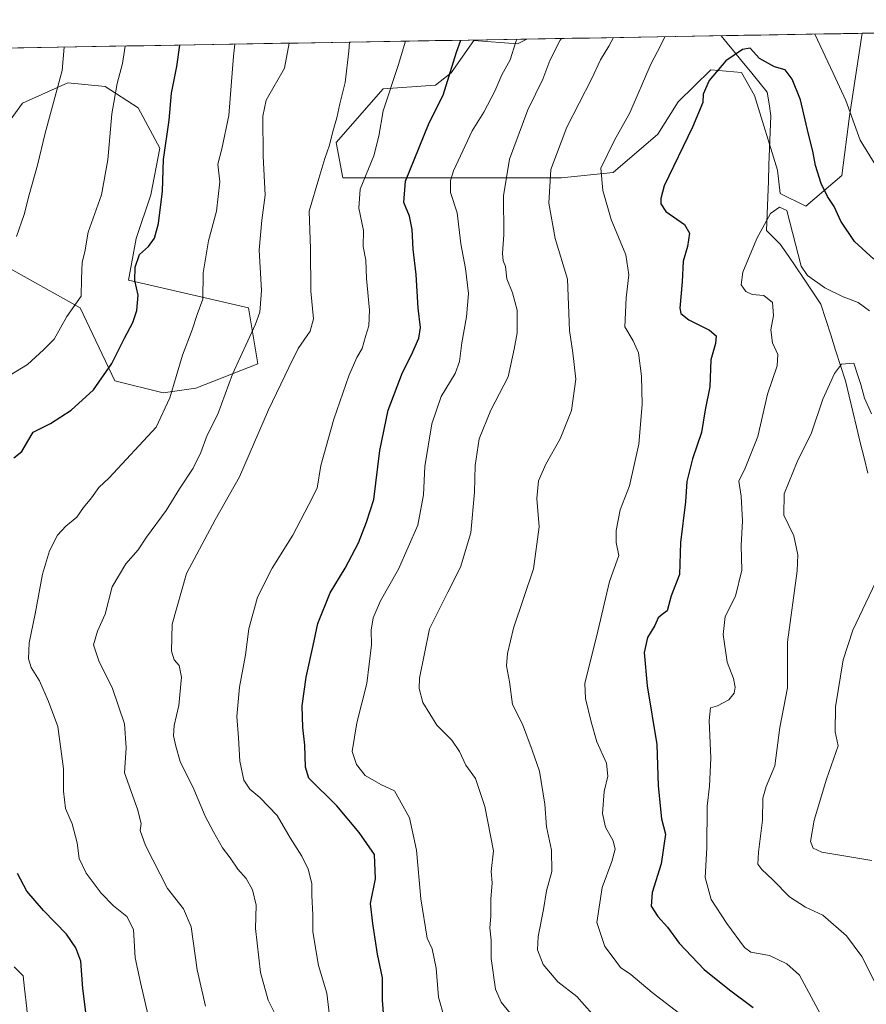
# Model space of a CAD drawing. Units: metres. Extents: x 617996 to 621457, y 4710927 to 4713300.
# Drawn here: x 618909 to 619156, y 4712978 to 4713265 of the extents above; entities that cross this region are included whole.
import ezdxf

# ---------------------------------------------------------------- set-up
doc = ezdxf.new("R2010")
doc.units = ezdxf.units.M
doc.header["$MEASUREMENT"] = 0
for name, color, linetype, lineweight in [('Arbolado forestal CxS', 92, 'Continuous', 0), ('Curva de nivel maestra', 36, 'Continuous', 30), ('Curva de nivel normal', 36, 'Continuous', 0), ('Entidad de ámbito territorial', 19, 'Continuous', 0), ('Entidad de ámbito territorial CxS', 92, 'Continuous', 0), ('Municipio CxS', 142, 'Continuous', 0)]:
    doc.layers.add(name, color=color, linetype=linetype, lineweight=lineweight)

# ---------------------------------------------------------------- blocks, each defined once
blk = doc.blocks.new('*U154')
at = {"layer": 'Arbolado forestal CxS', "color": 92, "linetype": 'Continuous', "lineweight": 0}
for points in [[(618902.23, 4713194.37, 739.58), (618926.76, 4713180.73, 746.21), (618936.9, 4713159.47, 751.94), (618950.96, 4713155.92, 755.37), (618960.49, 4713157.37, 758.26), (618978.53, 4713164.37, 762.95), (618975.81, 4713180.73, 759.74), (618940.82, 4713188.77, 749.85), (618943.14, 4713200.88, 749.87), (618947.36, 4713213.67, 749.86), (618950.03, 4713227.19, 750.39), (618943.72, 4713239.02, 747.88), (618934.06, 4713245.19, 744.92), (618923.22, 4713246.26, 741.54), (618909.96, 4713240.3, 738.66), (618904.37, 4713232.57, 737.51)], [(618857.17, 4713255.55, 723.25), (619057, 4713259, 782.6), (619054.27, 4713257.63, 781.68), (619041.54, 4713258.54, 776.9), (619034.97, 4713249.14, 775.98), (619030.35, 4713245.53, 774.93), (619015.12, 4713244.47, 770.49), (619001.41, 4713228.87, 766.75), (619003.36, 4713218.54, 769.1), (619067.09, 4713218.54, 792.15), (619082.15, 4713220.18, 796.83), (619095.13, 4713231.35, 798.98), (619101.06, 4713240.76, 799.31), (619110.57, 4713250.03, 800.25), (619119.56, 4713249.28, 800.97), (619123.31, 4713242.53, 801.81), (619130.06, 4713220.79, 803.81), (619130.81, 4713214.05, 804.36), (619138.3, 4713210.3, 802.11), (619148.8, 4713219.29, 797.48), (619151.05, 4713236.54, 794.64), (619154.71, 4713260.68, 790.75), (619189.53, 4713261.28, 781.14)]]:
    blk.add_polyline3d(points, dxfattribs=at)
blk = doc.blocks.new('*U156')
at = {"layer": 'Arbolado forestal CxS', "color": 92, "linetype": 'Continuous', "lineweight": 0}
for points in [[(619246.16, 4713202.1, 776.63), (619236.68, 4713206.12, 778.62), (619230.58, 4713218.96, 776.22), (619229.02, 4713235.52, 771.99), (619226.02, 4713244.48, 770.63), (619223.5, 4713245.81, 771.5), (619216.5, 4713245.96, 773.52), (619213.91, 4713244.1, 774.76), (619214.12, 4713223.76, 779.6), (619213.27, 4713213.6, 782.56), (619209.28, 4713206.06, 785.63), (619205.41, 4713203.6, 787.11), (619197.2, 4713206.95, 789.58), (619195.28, 4713223.04, 786.72), (619193.03, 4713256.78, 781.04), (619189.53, 4713261.28, 781.14), (619384.64, 4713264.64, 727.22), (619337.38, 4713237.69, 740.29), (619301.09, 4713208.58, 755.68), (619294.87, 4713215.7, 756.04), (619291.23, 4713224.68, 754.84), (619298.52, 4713237.87, 749.5), (619298.76, 4713249.31, 746.89), (619291.76, 4713249.46, 748.58), (619282.68, 4713242.02, 753.27), (619273.44, 4713226.96, 760.27), (619270.64, 4713214.94, 764.16), (619265.37, 4713206.79, 768.2), (619256.36, 4713202.53, 772.3), (619246.16, 4713202.1, 776.63)], [(619138.3, 4713210.3, 802.11), (619130.81, 4713214.05, 804.36), (619130.06, 4713220.79, 803.81), (619123.31, 4713242.53, 801.81), (619119.56, 4713249.28, 800.97), (619110.57, 4713250.03, 800.25), (619101.06, 4713240.76, 799.31), (619095.13, 4713231.35, 798.98), (619082.15, 4713220.18, 796.83), (619067.09, 4713218.54, 792.15), (619003.36, 4713218.54, 769.1), (619001.41, 4713228.87, 766.75), (619015.12, 4713244.47, 770.49), (619030.35, 4713245.53, 774.93), (619034.97, 4713249.14, 775.98), (619041.54, 4713258.54, 776.9), (619054.27, 4713257.63, 781.68), (619057, 4713259, 782.6), (619154.71, 4713260.68, 790.75), (619151.05, 4713236.54, 794.64), (619148.8, 4713219.29, 797.48), (619138.3, 4713210.3, 802.11)]]:
    blk.add_polyline3d(points, close=True, dxfattribs=at)
blk = doc.blocks.new('*U161')
at = {"layer": 'Arbolado forestal CxS', "color": 92, "linetype": 'Continuous', "lineweight": 0}
blk.add_polyline3d([(618904.37, 4713232.57, 737.51), (618909.96, 4713240.3, 738.66), (618923.22, 4713246.26, 741.54), (618934.06, 4713245.19, 744.92), (618943.72, 4713239.02, 747.88), (618950.03, 4713227.19, 750.39), (618947.36, 4713213.67, 749.86), (618943.14, 4713200.88, 749.87), (618940.82, 4713188.77, 749.85), (618975.81, 4713180.73, 759.74), (618978.53, 4713164.37, 762.95), (618960.49, 4713157.37, 758.26), (618950.96, 4713155.92, 755.37), (618936.9, 4713159.47, 751.94), (618926.76, 4713180.73, 746.21), (618902.23, 4713194.37, 739.58)], dxfattribs=at)
blk = doc.blocks.new('*U162')
at = {"layer": 'Arbolado forestal CxS', "color": 92, "linetype": 'Continuous', "lineweight": 0}
for points in [[(619189.53, 4713261.28, 781.14), (619193.03, 4713256.78, 781.04), (619195.28, 4713223.04, 786.72), (619197.2, 4713206.95, 789.58), (619205.41, 4713203.6, 787.11), (619209.28, 4713206.06, 785.63), (619213.27, 4713213.6, 782.56), (619214.12, 4713223.76, 779.6), (619213.91, 4713244.1, 774.76), (619216.5, 4713245.96, 773.52), (619223.5, 4713245.81, 771.5), (619226.02, 4713244.48, 770.63), (619229.02, 4713235.52, 771.99), (619230.58, 4713218.96, 776.22), (619236.68, 4713206.12, 778.62), (619246.16, 4713202.1, 776.63), (619256.36, 4713202.53, 772.3), (619265.37, 4713206.79, 768.2), (619270.64, 4713214.94, 764.16), (619273.44, 4713226.96, 760.27), (619282.68, 4713242.02, 753.27), (619291.76, 4713249.46, 748.58), (619298.76, 4713249.31, 746.89), (619298.52, 4713237.87, 749.5), (619291.23, 4713224.68, 754.84), (619294.87, 4713215.7, 756.04), (619301.09, 4713208.58, 755.68), (619337.38, 4713237.69, 740.29), (619384.64, 4713264.64, 727.22)], [(619057, 4713259, 782.6), (619054.27, 4713257.63, 781.68), (619041.54, 4713258.54, 776.9), (619034.97, 4713249.14, 775.98), (619030.35, 4713245.53, 774.93), (619015.12, 4713244.47, 770.49), (619001.41, 4713228.87, 766.75), (619003.36, 4713218.54, 769.1), (619067.09, 4713218.54, 792.15), (619082.15, 4713220.18, 796.83), (619095.13, 4713231.35, 798.98), (619101.06, 4713240.76, 799.31), (619110.57, 4713250.03, 800.25), (619119.56, 4713249.28, 800.97), (619123.31, 4713242.53, 801.81), (619130.06, 4713220.79, 803.81), (619130.81, 4713214.05, 804.36), (619138.3, 4713210.3, 802.11), (619148.8, 4713219.29, 797.48), (619151.05, 4713236.54, 794.64), (619154.71, 4713260.68, 790.75)]]:
    blk.add_polyline3d(points, dxfattribs=at)
blk = doc.blocks.new('*U167')
at = {"layer": 'Arbolado forestal CxS', "color": 92, "linetype": 'Continuous', "lineweight": 0}
blk.add_polyline3d([(618904.37, 4713232.57, 737.51), (618909.96, 4713240.3, 738.66), (618923.22, 4713246.26, 741.54), (618934.06, 4713245.19, 744.92), (618943.72, 4713239.02, 747.88), (618950.03, 4713227.19, 750.39), (618947.36, 4713213.67, 749.86), (618943.14, 4713200.88, 749.87), (618940.82, 4713188.77, 749.85), (618975.81, 4713180.73, 759.74), (618978.53, 4713164.37, 762.95), (618960.49, 4713157.37, 758.26), (618950.96, 4713155.92, 755.37), (618936.9, 4713159.47, 751.94), (618926.76, 4713180.73, 746.21), (618902.23, 4713194.37, 739.58)], dxfattribs=at)
blk = doc.blocks.new('*U168')
at = {"layer": 'Arbolado forestal CxS', "color": 92, "linetype": 'Continuous', "lineweight": 0}
for points in [[(619189.53, 4713261.28, 781.14), (619193.03, 4713256.78, 781.04), (619195.28, 4713223.04, 786.72), (619197.2, 4713206.95, 789.58), (619205.41, 4713203.6, 787.11), (619209.28, 4713206.06, 785.63), (619213.27, 4713213.6, 782.56), (619214.12, 4713223.76, 779.6), (619213.91, 4713244.1, 774.76), (619216.5, 4713245.96, 773.52), (619223.5, 4713245.81, 771.5), (619226.02, 4713244.48, 770.63), (619229.02, 4713235.52, 771.99), (619230.58, 4713218.96, 776.22), (619236.68, 4713206.12, 778.62), (619246.16, 4713202.1, 776.63), (619256.36, 4713202.53, 772.3), (619265.37, 4713206.79, 768.2), (619270.64, 4713214.94, 764.16), (619273.44, 4713226.96, 760.27), (619282.68, 4713242.02, 753.27), (619291.76, 4713249.46, 748.58), (619298.76, 4713249.31, 746.89), (619298.52, 4713237.87, 749.5), (619291.23, 4713224.68, 754.84), (619294.87, 4713215.7, 756.04), (619301.09, 4713208.58, 755.68), (619337.38, 4713237.69, 740.29), (619384.64, 4713264.64, 727.22)], [(619057, 4713259, 782.6), (619054.27, 4713257.63, 781.68), (619041.54, 4713258.54, 776.9), (619034.97, 4713249.14, 775.98), (619030.35, 4713245.53, 774.93), (619015.12, 4713244.47, 770.49), (619001.41, 4713228.87, 766.75), (619003.36, 4713218.54, 769.1), (619067.09, 4713218.54, 792.15), (619082.15, 4713220.18, 796.83), (619095.13, 4713231.35, 798.98), (619101.06, 4713240.76, 799.31), (619110.57, 4713250.03, 800.25), (619119.56, 4713249.28, 800.97), (619123.31, 4713242.53, 801.81), (619130.06, 4713220.79, 803.81), (619130.81, 4713214.05, 804.36), (619138.3, 4713210.3, 802.11), (619148.8, 4713219.29, 797.48), (619151.05, 4713236.54, 794.64), (619154.71, 4713260.68, 790.75)]]:
    blk.add_polyline3d(points, dxfattribs=at)
blk = doc.blocks.new('*U171')
at = {"layer": 'Curva de nivel normal', "color": 36, "linetype": 'Continuous', "lineweight": 0}
blk.add_polyline3d([(619075.98, 4712975.06, 790), (619071.52, 4712980.1, 790), (619065.99, 4712984.4, 790), (619061.78, 4712989.47, 790), (619060.08, 4712993.77, 790), (619060.25, 4712997.6, 790), (619061.88, 4713005.52, 790), (619062.68, 4713010.94, 790), (619064.26, 4713016.58, 790), (619064.2, 4713022.79, 790), (619062.67, 4713029.54, 790), (619062.24, 4713036.16, 790), (619060.71, 4713045.73, 790), (619058.56, 4713051.9, 790), (619055.74, 4713059.42, 790), (619052.83, 4713065.18, 790), (619051.89, 4713071.83, 790), (619051.03, 4713076.43, 790), (619051.38, 4713080.09, 790), (619053.05, 4713087.46, 790), (619058.94, 4713104.72, 790), (619060.56, 4713116.9, 790), (619059.91, 4713125.22, 790), (619060.41, 4713130.31, 790), (619062.53, 4713135.18, 790), (619066.67, 4713142.55, 790), (619070, 4713150.81, 790), (619071.28, 4713159.92, 790), (619070.34, 4713167.63, 790), (619069.43, 4713174.16, 790), (619068.81, 4713189.09, 790), (619065.2, 4713200.94, 790), (619063.39, 4713211.23, 790), (619063.98, 4713221.03, 790), (619068.68, 4713233.38, 790), (619075.83, 4713247.28, 790), (619078.48, 4713252.96, 790), (619080.87, 4713256.94, 790), (619082.21465, 4713259.43156, 790)], dxfattribs=at)
blk = doc.blocks.new('*U175')
at = {"layer": 'Curva de nivel normal', "color": 36, "linetype": 'Continuous', "lineweight": 0}
blk.add_polyline3d([(618946.6, 4712974.57, 755), (618944.33, 4712984.18, 755), (618942.8, 4712991.43, 755), (618942.28, 4712999.62, 755), (618940.43, 4713003.43, 755), (618936.53, 4713006.51, 755), (618932.88, 4713010.27, 755), (618928.49, 4713016.03, 755), (618926.48, 4713020.36, 755), (618925.88, 4713024.9, 755), (618924.41, 4713030.45, 755), (618922.46, 4713034.88, 755), (618921.96, 4713039.95, 755), (618921.96, 4713046.49, 755), (618920.22, 4713058.77, 755), (618917.54, 4713066.05, 755), (618914.93, 4713072.06, 755), (618912.46, 4713075.99, 755), (618911.67, 4713078.46, 755), (618911.87, 4713083.13, 755), (618913.65, 4713091.56, 755), (618915.76, 4713103.14, 755), (618917.8, 4713109.94, 755), (618920.14, 4713114.49, 755), (618922.56, 4713117.18, 755), (618925.77, 4713119.75, 755), (618927.71, 4713122.54, 755), (618930.07, 4713125.42, 755), (618932.24, 4713128.35, 755), (618935.28, 4713131.22, 755), (618948.91, 4713145.96, 755), (618952.94, 4713154.5, 755), (618956.62, 4713166.96, 755), (618959.42, 4713174.28, 755), (618960.87, 4713178.8, 755), (618962.53, 4713183.28, 755), (618962.63, 4713190.88, 755), (618964.15, 4713200.22, 755), (618966.48, 4713208.83, 755), (618967.48, 4713217.38, 755), (618966.88, 4713222.54, 755), (618968.08, 4713227.07, 755), (618970.07, 4713236.72, 755), (618971.5, 4713253.99, 755), (618971.89, 4713257.53, 755)], dxfattribs=at)
blk = doc.blocks.new('*U178')
at = {"layer": 'Curva de nivel normal', "color": 36, "linetype": 'Continuous', "lineweight": 0}
for points in [[(619161.03, 4713218.43, 795), (619154.12, 4713229.51, 795), (619149.97, 4713241.15, 795), (619146.32, 4713249.04, 795), (619140.97, 4713260.44, 795)], [(619097.25, 4713259.69, 795), (619096.07, 4713257.23, 795), (619093.13, 4713251.7, 795), (619086.98, 4713237.47, 795), (619082.55, 4713229.6, 795), (619078.55, 4713221.36, 795), (619079.12, 4713214.93, 795), (619081.58, 4713206.49, 795), (619085.82, 4713196.12, 795), (619086.7, 4713190.36, 795), (619085.98, 4713183.64, 795), (619085.55, 4713175.23, 795), (619088.02, 4713171.14, 795), (619089.55, 4713167.59, 795), (619090.4, 4713160.84, 795), (619090.58, 4713152.55, 795), (619089.58, 4713141.01, 795), (619086.9, 4713128.85, 795), (619084.22, 4713121.86, 795), (619082.98, 4713115.91, 795), (619083.01, 4713112.42, 795), (619083.75, 4713108.59, 795), (619081.05, 4713100.98, 795), (619077.66, 4713086.56, 795), (619073.85, 4713071.27, 795), (619074.04, 4713066.9, 795), (619075.77, 4713060.14, 795), (619077.34, 4713054.36, 795), (619080.2, 4713048.12, 795), (619080.58, 4713044.35, 795), (619079.54, 4713039.89, 795), (619079.04, 4713033.44, 795), (619079.92, 4713029.5, 795), (619082.17, 4713025.52, 795), (619082.74, 4713023.04, 795), (619081.74, 4713019.48, 795), (619078.92, 4713011.9, 795), (619077.39, 4713001.66, 795), (619079.68, 4712994.71, 795), (619082.4, 4712991.09, 795), (619084.26, 4712988.62, 795), (619087.3, 4712986.6, 795), (619093.52, 4712981.31, 795), (619103.99, 4712973.29, 795)]]:
    blk.add_polyline3d(points, dxfattribs=at)
blk = doc.blocks.new('*U183')
at = {"layer": 'Curva de nivel normal', "color": 36, "linetype": 'Continuous', "lineweight": 0}
blk.add_polyline3d([(618963.3, 4712977.3, 760), (618960.86, 4712987.87, 760), (618959.16, 4713000.48, 760), (618956.87, 4713005.71, 760), (618952.28, 4713011.63, 760), (618945.81, 4713024.14, 760), (618944.22, 4713028.46, 760), (618944.59, 4713030.56, 760), (618943.48, 4713034.69, 760), (618939.75, 4713045.26, 760), (618940.19, 4713052.56, 760), (618939.67, 4713059.56, 760), (618936.23, 4713069.89, 760), (618932.22, 4713077.88, 760), (618930.67, 4713082.53, 760), (618931.8, 4713086.57, 760), (618934.07, 4713091.51, 760), (618936.11, 4713099.46, 760), (618940.12, 4713106.2, 760), (618943.73, 4713110.25, 760), (618946.14, 4713113.89, 760), (618951.81, 4713121.74, 760), (618955.72, 4713127.98, 760), (618959.7, 4713134.04, 760), (618961.93, 4713138.6, 760), (618963.78, 4713143.66, 760), (618966.86, 4713149.76, 760), (618971.18, 4713161.4, 760), (618977.92, 4713175.94, 760), (618979.13, 4713179.48, 760), (618979.65, 4713185.73, 760), (618978.91, 4713197.55, 760), (618979.69, 4713206.22, 760), (618980.74, 4713213.54, 760), (618980.09, 4713224.87, 760), (618980.03, 4713236.54, 760), (618981.04, 4713241.21, 760), (618986.32, 4713250.54, 760), (618987.71, 4713257.8, 760)], dxfattribs=at)
blk = doc.blocks.new('*U185')
at = {"layer": 'Curva de nivel normal', "color": 36, "linetype": 'Continuous', "lineweight": 0}
blk.add_polyline3d([(618983.78, 4712974.57, 765), (618981.62, 4712979.09, 765), (618979.38, 4712987.17, 765), (618977.9, 4712999.92, 765), (618978.08, 4713006.76, 765), (618977.06, 4713011.22, 765), (618975.2, 4713014.47, 765), (618972.78, 4713017.28, 765), (618970.55, 4713020.56, 765), (618968.3, 4713023.41, 765), (618965.69, 4713028.12, 765), (618963.21, 4713032.65, 765), (618959.91, 4713040.56, 765), (618955.89, 4713048.56, 765), (618954.67, 4713053.01, 765), (618953.97, 4713056.02, 765), (618954.2, 4713059.06, 765), (618955.53, 4713064.87, 765), (618956.27, 4713073.14, 765), (618955.66, 4713076.52, 765), (618954.18, 4713078.25, 765), (618953.41, 4713080.75, 765), (618953.59, 4713088.6, 765), (618957.8, 4713103.36, 765), (618966.15, 4713119.02, 765), (618973.18, 4713131.48, 765), (618981.64, 4713150.97, 765), (618987.64, 4713163.31, 765), (618990.37, 4713168.88, 765), (618993.8, 4713173.88, 765), (618994.76, 4713177.55, 765), (618994.04, 4713185.55, 765), (618993.93, 4713197.93, 765), (618993.54, 4713208.84, 765), (618996.32, 4713218.35, 765), (618998.06, 4713224.22, 765), (618999.46, 4713228.09, 765), (619000.39, 4713232.09, 765), (619001.6, 4713236.06, 765), (619002.48, 4713240.14, 765), (619004.07, 4713246.34, 765), (619005.09, 4713255.49, 765), (619005.274112, 4713258.105224, 765)], dxfattribs=at)
blk = doc.blocks.new('*U191')
at = {"layer": 'Curva de nivel normal', "color": 36, "linetype": 'Continuous', "lineweight": 0}
blk.add_polyline3d([(619067.0357, 4713259.1699, 785), (619066.7, 4713258.69, 785), (619063.64, 4713252.74, 785), (619061.64, 4713247.31, 785), (619057.3, 4713238.38, 785), (619051.9, 4713224.05, 785), (619050.15, 4713213.3, 785), (619050.27, 4713202.08, 785), (619049.92, 4713196.54, 785), (619050.1, 4713194.44, 785), (619050.74, 4713192.75, 785), (619051.16, 4713189.16, 785), (619052.8, 4713185.1, 785), (619054.12, 4713180.01, 785), (619054.12, 4713173.43, 785), (619053.31, 4713168.65, 785), (619051.54, 4713160.59, 785), (619046.51, 4713150.93, 785), (619043.09, 4713142.55, 785), (619041.87, 4713134.84, 785), (619041.77, 4713127.06, 785), (619040.65, 4713115.18, 785), (619037.63, 4713105.22, 785), (619033.99, 4713097.89, 785), (619028.65, 4713087.23, 785), (619025.72, 4713072.87, 785), (619025.61, 4713069.84, 785), (619026.66, 4713065.79, 785), (619030.72, 4713059.2, 785), (619035.09, 4713054.76, 785), (619037.36, 4713051.47, 785), (619039.17, 4713047.51, 785), (619041.98, 4713043.66, 785), (619044.76, 4713035.44, 785), (619047.24, 4713022.59, 785), (619046.58, 4713016.6, 785), (619046.86, 4713013.22, 785), (619046.46, 4713008.49, 785), (619046.49, 4713003.52, 785), (619046.23, 4713000.16, 785), (619046.56, 4712996.53, 785), (619046.59, 4712991.24, 785), (619047.84, 4712982.24, 785), (619049.51, 4712978.51, 785), (619052.97, 4712974.24, 785)], dxfattribs=at)
blk = doc.blocks.new('*U196')
at = {"layer": 'Curva de nivel normal', "color": 36, "linetype": 'Continuous', "lineweight": 0}
for points in [[(618939.9188, 4713256.9786, 745), (618939.15, 4713251.92, 745), (618937.59, 4713246.1, 745), (618935.99, 4713237.21, 745), (618934.88, 4713223.87, 745), (618933, 4713213.68, 745), (618929.15, 4713202.76, 745), (618928.11, 4713197.02, 745), (618927.4, 4713193.98, 745), (618927.13, 4713189.21, 745), (618927.04, 4713184.08, 745), (618922.9, 4713178.16, 745), (618919.23, 4713171.61, 745), (618916.12, 4713168.45, 745), (618911.42, 4713164.19, 745), (618902.6, 4713158.86, 745)], [(618907.52, 4712988.78, 745), (618910.12, 4712986.18, 745), (618910.54, 4712982.48, 745), (618911.28, 4712976.7, 745), (618911.91, 4712967.43, 745), (618912.69, 4712960.9, 745), (618913.16, 4712955.83, 745), (618915.95, 4712948.24, 745), (618921.54, 4712939.32, 745), (618932, 4712927.86, 745), (618937.33, 4712920.56, 745), (618939.83, 4712914.62, 745), (618940.72, 4712909.71, 745), (618939.79, 4712906.77, 745), (618936.48, 4712904.87, 745), (618932.92, 4712902.65, 745), (618927.03, 4712900.08, 745), (618920.71, 4712896.11, 745), (618916.23, 4712893.25, 745), (618912.11, 4712887.88, 745), (618907.33, 4712879.6, 745)]]:
    blk.add_polyline3d(points, dxfattribs=at)
blk = doc.blocks.new('*U197')
at = {"layer": 'Curva de nivel normal', "color": 36, "linetype": 'Continuous', "lineweight": 0}
blk.add_polyline3d([(619157.48, 4713149.87, 810), (619155.37, 4713154.45, 810), (619154.36, 4713158.35, 810), (619153.6, 4713160.75, 810), (619152.29, 4713164.64, 810), (619148.7, 4713164.33, 810), (619146.64, 4713161.55, 810), (619143.28, 4713154.08, 810), (619139.96, 4713144.32, 810), (619135.81, 4713135.91, 810), (619132, 4713126.55, 810), (619131.91, 4713120.38, 810), (619134.79, 4713114.35, 810), (619136.01, 4713108.79, 810), (619135.8, 4713104.1, 810), (619132.95, 4713083.33, 810), (619132.96, 4713070.09, 810), (619130.68, 4713058.46, 810), (619129.26, 4713047.33, 810), (619126.71, 4713041.27, 810), (619125.78, 4713037.91, 810), (619125.72, 4713031.5, 810), (619124.48, 4713022.17, 810), (619124.32, 4713018.68, 810), (619125.46, 4713017.15, 810), (619128.71, 4713014.16, 810), (619133.52, 4713009.15, 810), (619138.17, 4713006.18, 810), (619143.26, 4713003.84, 810), (619150.12, 4712997.82, 810), (619154.66, 4712991.81, 810), (619159.14, 4712983, 810)], dxfattribs=at)
blk = doc.blocks.new('*U202')
at = {"layer": 'Curva de nivel normal', "color": 36, "linetype": 'Continuous', "lineweight": 0}
blk.add_polyline3d([(619032.87, 4712974.12, 780), (619031.23, 4712979.92, 780), (619030.57, 4712988.38, 780), (619029.39, 4712993.99, 780), (619027.96, 4712997.1, 780), (619026.04, 4713008.6, 780), (619024.86, 4713022.72, 780), (619022.8, 4713032.21, 780), (619018.42, 4713040.04, 780), (619014.44, 4713041.85, 780), (619009.87, 4713044.56, 780), (619007.35, 4713047.71, 780), (619006.07, 4713051.52, 780), (619007.38, 4713059.81, 780), (619010.34, 4713071.35, 780), (619011.73, 4713082.54, 780), (619011.6, 4713086.82, 780), (619012.17, 4713090.39, 780), (619014.37, 4713095.37, 780), (619019.56, 4713104.64, 780), (619025.21, 4713117.41, 780), (619026.84, 4713126.3, 780), (619027.2, 4713134.53, 780), (619029.3, 4713146.96, 780), (619032.04, 4713154.88, 780), (619036.05, 4713161.55, 780), (619037.38, 4713165.14, 780), (619038.01, 4713170.57, 780), (619039.43, 4713178.14, 780), (619039.97, 4713184.9, 780), (619039.09, 4713192.22, 780), (619037.74, 4713199.34, 780), (619036.63, 4713208.4, 780), (619034.71, 4713214.36, 780), (619034.68, 4713217.85, 780), (619035.56, 4713220.6, 780), (619041.01, 4713232.26, 780), (619044.46, 4713237.68, 780), (619047.64, 4713243.81, 780), (619049.7, 4713248.54, 780), (619052.08, 4713252.97, 780), (619053.8, 4713258.23, 780), (619054.074365, 4713258.946465, 780)], dxfattribs=at)
blk = doc.blocks.new('*U208')
at = {"layer": 'Curva de nivel normal', "color": 36, "linetype": 'Continuous', "lineweight": 0}
blk.add_polyline3d([(618999.66, 4712972.84, 770), (618998.64, 4712981.12, 770), (618996.21, 4712989.22, 770), (618994.6, 4712998.96, 770), (618994.57, 4713003.92, 770), (618994.31, 4713009.61, 770), (618994.26, 4713013.06, 770), (618993.24, 4713017.26, 770), (618991.42, 4713021, 770), (618987.95, 4713026.35, 770), (618984.16, 4713032.83, 770), (618979.15, 4713038.15, 770), (618976.2, 4713040.49, 770), (618974.52, 4713043.2, 770), (618973.3, 4713048.72, 770), (618972.98, 4713055.51, 770), (618972.45, 4713061.68, 770), (618973.24, 4713070.28, 770), (618974.98, 4713079.66, 770), (618975.99, 4713087.27, 770), (618978.46, 4713096.41, 770), (618982.73, 4713104.94, 770), (618988.76, 4713114.55, 770), (618993.48, 4713123.44, 770), (618995.83, 4713128.2, 770), (618996.95, 4713134.84, 770), (619000.71, 4713148.32, 770), (619005.08, 4713160.88, 770), (619007.42, 4713166.22, 770), (619008.96, 4713168.88, 770), (619009.92, 4713172.36, 770), (619010.95, 4713175.47, 770), (619011.16, 4713180.03, 770), (619010.23, 4713189.24, 770), (619010.02, 4713194.64, 770), (619009.29, 4713198.57, 770), (619009.39, 4713203.22, 770), (619007.98, 4713209.74, 770), (619008.42, 4713215.33, 770), (619012.41, 4713225.03, 770), (619013.88, 4713230.72, 770), (619015.06, 4713238.13, 770), (619019.49, 4713251.35, 770), (619021.59, 4713258.39, 770)], dxfattribs=at)
blk = doc.blocks.new('*U209')
at = {"layer": 'Curva de nivel normal', "color": 36, "linetype": 'Continuous', "lineweight": 0}
blk.add_polyline3d([(619158.69, 4713100.94, 815), (619152.02, 4713086.89, 815), (619149.22, 4713078.23, 815), (619146.96, 4713064.56, 815), (619146.82, 4713057.23, 815), (619147.73, 4713053.13, 815), (619144.32, 4713043.45, 815), (619140.73, 4713031.55, 815), (619139.67, 4713025.29, 815), (619140.4, 4713023.34, 815), (619142.95, 4713022.22, 815), (619157.55, 4713019.79, 815)], dxfattribs=at)
blk = doc.blocks.new('*U212')
at = {"layer": 'Curva de nivel normal', "color": 36, "linetype": 'Continuous', "lineweight": 0}
blk.add_polyline3d([(618908.18, 4713201.46, 740), (618910.46, 4713207.88, 740), (618911.88, 4713213.63, 740), (618914.34, 4713222.25, 740), (618916.6, 4713231.63, 740), (618921.5, 4713249.85, 740), (618922.15, 4713256.67, 740)], dxfattribs=at)
blk = doc.blocks.new('*U213')
at = {"layer": 'Curva de nivel maestra', "color": 36, "linetype": 'Continuous', "lineweight": 30}
blk.add_polyline3d([(619015.39, 4712972.78, 775), (619014.88, 4712979.07, 775), (619014.9, 4712985.59, 775), (619013.49, 4712992.51, 775), (619012.11, 4713001.38, 775), (619011.38, 4713007.22, 775), (619012.91, 4713014.45, 775), (619012.58, 4713021.53, 775), (619008.06, 4713027.88, 775), (619001.58, 4713035.68, 775), (618993.4, 4713043.74, 775), (618992.47, 4713046.9, 775), (618992.24, 4713053.31, 775), (618991.69, 4713058.54, 775), (618991.47, 4713064.83, 775), (618992.66, 4713073.18, 775), (618994.68, 4713082.35, 775), (618996.04, 4713088.8, 775), (618999.7, 4713097.75, 775), (619004.05, 4713104.89, 775), (619007.87, 4713112.24, 775), (619010.27, 4713118.26, 775), (619012.39, 4713124.89, 775), (619014.15, 4713139.19, 775), (619016.58, 4713150.94, 775), (619020.7, 4713161.86, 775), (619023.36, 4713167.05, 775), (619025.53, 4713171.88, 775), (619025.95, 4713175.03, 775), (619025.26, 4713180.6, 775), (619024.73, 4713190.39, 775), (619023.81, 4713197.81, 775), (619023.58, 4713203.57, 775), (619022.76, 4713207.42, 775), (619021.13, 4713211.37, 775), (619021.64, 4713217.6, 775), (619025.61, 4713227.42, 775), (619028.53, 4713234.58, 775), (619032.63, 4713242.64, 775), (619036.5, 4713255.17, 775), (619037.747, 4713258.665, 775)], dxfattribs=at)
blk = doc.blocks.new('*U221')
at = {"layer": 'Curva de nivel maestra', "color": 36, "linetype": 'Continuous', "lineweight": 30}
for points in [[(618929.06, 4712970.95, 750), (618927.56, 4712982.52, 750), (618927.02, 4712990.39, 750), (618925.55, 4712994.36, 750), (618922.76, 4712998.34, 750), (618916.09, 4713005.18, 750), (618911.23, 4713010.87, 750), (618908.51, 4713016.01, 750)], [(618907.47, 4713137, 750), (618909.77, 4713138.91, 750), (618911.48, 4713141.91, 750), (618913.09, 4713144.5, 750), (618918.17, 4713147, 750), (618924.2, 4713150.91, 750), (618930.7, 4713156.88, 750), (618935.98, 4713164.55, 750), (618939.68, 4713171.88, 750), (618942.14, 4713176.41, 750), (618943.32, 4713179.98, 750), (618943.67, 4713184.44, 750), (618942.74, 4713188.7, 750), (618942.77, 4713192.59, 750), (618944.11, 4713196.22, 750), (618946.71, 4713198.61, 750), (618948.48, 4713201.02, 750), (618949.65, 4713205.31, 750), (618950.75, 4713214.74, 750), (618951.1, 4713223.93, 750), (618952.68, 4713235.4, 750), (618953.39, 4713243.22, 750), (618955, 4713250.98, 750), (618955.84, 4713257.25, 750)]]:
    blk.add_polyline3d(points, dxfattribs=at)

msp = doc.modelspace()

# ---------------------------------------------------------------- linework, layer by layer
at = {"layer": 'Arbolado forestal CxS', "color": 92, "linetype": 'Continuous', "lineweight": 0}
for points in [[(619154.71, 4713260.68, 790.75), (619057, 4713259, 782.6)], [(619189.53, 4713261.28, 781.14), (619154.71, 4713260.68, 790.75)], [(619057, 4713259, 782.6), (618857.17, 4713255.55, 723.25)], [(618904.37, 4713232.57, 737.51), (618909.96, 4713240.3, 738.66), (618923.22, 4713246.26, 741.54), (618934.06, 4713245.19, 744.92), (618943.72, 4713239.02, 747.88), (618950.03, 4713227.19, 750.39), (618947.36, 4713213.67, 749.86), (618943.14, 4713200.88, 749.87), (618940.82, 4713188.77, 749.85), (618975.81, 4713180.73, 759.74), (618978.53, 4713164.37, 762.95), (618960.49, 4713157.37, 758.26), (618950.96, 4713155.92, 755.37), (618936.9, 4713159.47, 751.94), (618926.76, 4713180.73, 746.21), (618902.23, 4713194.37, 739.58)]]:
    msp.add_polyline3d(points, dxfattribs=at)
at = {"layer": 'Curva de nivel maestra', "color": 36, "linetype": 'Continuous', "lineweight": 30}
msp.add_polyline3d([(619158.17, 4713194.86, 800), (619152.5, 4713200.05, 800), (619148.54, 4713206.01, 800), (619146.59, 4713210.25, 800), (619144.64, 4713213.11, 800), (619142.8, 4713216.93, 800), (619141.09, 4713222.21, 800), (619140.32, 4713226.39, 800), (619139.08, 4713231.28, 800), (619136.77, 4713241.26, 800), (619134.32, 4713247.35, 800), (619132.24, 4713250.05, 800), (619129.14, 4713250.95, 800), (619124.8, 4713253.38, 800), (619122.05, 4713256.38, 800), (619119.89, 4713255.94, 800), (619114.94, 4713252.63, 800), (619110.1, 4713246.9, 800), (619108.36, 4713242.94, 800), (619108.25, 4713240.48, 800), (619105.26, 4713233.35, 800), (619097.04, 4713216.23, 800), (619096.02, 4713212.57, 800), (619096.07, 4713210.97, 800), (619097.48, 4713208.82, 800), (619102.94, 4713205, 800), (619104.43, 4713202.48, 800), (619103.83, 4713198.62, 800), (619102.56, 4713194.29, 800), (619102.29, 4713188.3, 800), (619101.59, 4713180.59, 800), (619101.91, 4713179.06, 800), (619104.17, 4713177.18, 800), (619110.18, 4713174.18, 800), (619112.2, 4713172.54, 800), (619111.98, 4713170.32, 800), (619110.6, 4713165.61, 800), (619110.34, 4713157.68, 800), (619109, 4713151, 800), (619107.89, 4713144.44, 800), (619105.23, 4713136.76, 800), (619103.62, 4713130.18, 800), (619103.2, 4713124.21, 800), (619101.74, 4713112.4, 800), (619101.46, 4713103.08, 800), (619099.03, 4713096.86, 800), (619097.91, 4713092.46, 800), (619096.38, 4713091.44, 800), (619095.31, 4713090.4, 800), (619094.28, 4713088.23, 800), (619092.16, 4713084.68, 800), (619091.18, 4713080.38, 800), (619092.07, 4713070.59, 800), (619094.84, 4713053.53, 800), (619095.3, 4713041.48, 800), (619096.24, 4713031.92, 800), (619097.39, 4713027.41, 800), (619096.14, 4713018.82, 800), (619093.5, 4713010.42, 800), (619093.22, 4713006.49, 800), (619095.18, 4713003.44, 800), (619097.99, 4713000.38, 800), (619101.35, 4712995.71, 800), (619108.65, 4712988.01, 800), (619116.06, 4712982.09, 800), (619122.93, 4712976.96, 800)], dxfattribs=at)
at = {"layer": 'Curva de nivel normal', "color": 36, "linetype": 'Continuous', "lineweight": 0}
msp.add_polyline3d([(619142.62, 4712974.97, 805), (619136.49, 4712986.36, 805), (619132.75, 4712989.69, 805), (619127.73, 4712992.09, 805), (619122.32, 4712993.1, 805), (619120.39, 4712994.44, 805), (619115.26, 4713001.42, 805), (619110.74, 4713008.42, 805), (619108.96, 4713014.83, 805), (619109.48, 4713023.45, 805), (619109.58, 4713035.58, 805), (619110.26, 4713041.42, 805), (619110.65, 4713049.56, 805), (619110.09, 4713060.56, 805), (619110.48, 4713064.2, 805), (619112.56, 4713064.79, 805), (619115.82, 4713066.53, 805), (619117.38, 4713068.48, 805), (619117.66, 4713070.23, 805), (619117.18, 4713072.81, 805), (619115.42, 4713077.56, 805), (619114.22, 4713085.56, 805), (619114.78, 4713090.87, 805), (619117.77, 4713096.79, 805), (619119.68, 4713104.36, 805), (619119.49, 4713111.51, 805), (619119.86, 4713118.64, 805), (619119.43, 4713125.86, 805), (619118.73, 4713130.26, 805), (619120.6, 4713134.04, 805), (619124.28, 4713143.26, 805), (619127.18, 4713155.6, 805), (619129.95, 4713163.83, 805), (619130.18, 4713167.16, 805), (619128.62, 4713170.54, 805), (619128.11, 4713174.27, 805), (619128.9, 4713178.48, 805), (619128.56, 4713182.24, 805), (619126.08, 4713184.29, 805), (619122.64, 4713184.64, 805), (619120.82, 4713185.49, 805), (619119.41, 4713187.42, 805), (619119.92, 4713191.13, 805), (619124.02, 4713200.93, 805), (619128.04, 4713208.24, 805), (619130.66, 4713210, 805), (619132.74, 4713209.07, 805), (619136.94, 4713192.88, 805), (619138.78, 4713190.13, 805), (619143.85, 4713186.54, 805), (619149.2, 4713183.88, 805), (619153.55, 4713182.24, 805), (619156.85, 4713179.86, 805)], dxfattribs=at)
at = {"layer": 'Entidad de ámbito territorial', "color": 19, "linetype": 'Continuous', "lineweight": 0}
msp.add_polyline3d([(619113.61, 4713259.97, 798.43), (619115.42, 4713257.77, 799.09), (619117.23, 4713255.56, 799.65), (619119.69, 4713252.55, 800.19), (619122.16, 4713249.54, 800.52), (619124.62, 4713246.54, 800.89), (619127.08, 4713243.53, 801.39), (619127.58, 4713240.11, 801.76), (619128.08, 4713236.69, 802.15), (619127.9, 4713231.92, 802.7), (619127.73, 4713227.14, 803.31), (619127.55, 4713222.37, 803.84), (619127.38, 4713217.59, 804.03), (619127.2, 4713212.82, 804.4), (619127.03, 4713208.04, 804.76), (619126.85, 4713203.27, 805.13), (619129.58, 4713200.55, 805.72), (619130.86, 4713199.27, 805.89), (619133.11, 4713195.97, 805.4), (619135.35, 4713192.66, 805.09), (619137.6, 4713189.36, 805.08), (619140.16, 4713185.59, 805.29), (619142.72, 4713181.82, 805.71), (619144.14, 4713177.35, 806.41), (619145.56, 4713172.88, 807.49), (619146.98, 4713168.4, 808.88), (619148.4, 4713163.93, 809.9), (619149.82, 4713159.46, 810.44), (619150.91, 4713154.98, 811.09), (619152, 4713150.5, 811.4), (619153.09, 4713146.02, 811.59), (619154.19, 4713141.53, 811.84), (619155.28, 4713137.05, 812.13), (619156.37, 4713132.57, 812.5)], dxfattribs=at)
at = {"layer": 'Entidad de ámbito territorial CxS', "color": 92, "linetype": 'Continuous', "lineweight": 0}
msp.add_polyline3d([(619156.37, 4713132.57, 812.5), (619155.28, 4713137.05, 812.13), (619154.19, 4713141.53, 811.84), (619153.09, 4713146.02, 811.59), (619152, 4713150.5, 811.4), (619150.91, 4713154.98, 811.09), (619149.82, 4713159.46, 810.44), (619148.4, 4713163.93, 809.9), (619146.98, 4713168.4, 808.88), (619145.56, 4713172.88, 807.49), (619144.14, 4713177.35, 806.41), (619142.72, 4713181.82, 805.71), (619140.16, 4713185.59, 805.29), (619137.6, 4713189.36, 805.08), (619135.35, 4713192.66, 805.09), (619133.11, 4713195.97, 805.4), (619130.86, 4713199.27, 805.89), (619129.58, 4713200.55, 805.72), (619126.85, 4713203.27, 805.13), (619127.03, 4713208.04, 804.76), (619127.2, 4713212.82, 804.4), (619127.38, 4713217.59, 804.03), (619127.55, 4713222.37, 803.84), (619127.73, 4713227.14, 803.31), (619127.9, 4713231.92, 802.7), (619128.08, 4713236.69, 802.15), (619127.58, 4713240.11, 801.76), (619127.08, 4713243.53, 801.39), (619124.62, 4713246.54, 800.89), (619122.16, 4713249.54, 800.52), (619119.69, 4713252.55, 800.19), (619117.23, 4713255.56, 799.65), (619115.42, 4713257.77, 799.09), (619113.61, 4713259.97, 798.43), (619118.6, 4713260.06, 798.94), (619123.58, 4713260.14, 798.77), (619128.57, 4713260.23, 797.99), (619133.55, 4713260.32, 797.2), (619138.53, 4713260.4, 795.86), (619143.52, 4713260.49, 793.84), (619148.5, 4713260.57, 792.04), (619153.49, 4713260.66, 790.67), (619158.47, 4713260.75, 789.6)], dxfattribs=at)
at = {"layer": 'Municipio CxS', "color": 142, "linetype": 'Continuous', "lineweight": 0}
msp.add_polyline3d([(618905.38, 4713256.38, 735.07), (618910.37, 4713256.47, 736.45), (618915.37, 4713256.56, 737.83), (618920.37, 4713256.64, 739.2), (618925.36, 4713256.73, 740.62), (618930.36, 4713256.81, 742.23), (618935.35, 4713256.9, 743.5), (618940.35, 4713256.99, 744.97), (618945.34, 4713257.07, 746.48), (618950.34, 4713257.16, 747.95), (618955.33, 4713257.24, 749.59), (618960.33, 4713257.33, 751.25), (618965.33, 4713257.42, 752.8), (618970.32, 4713257.5, 754.4), (618975.32, 4713257.59, 756.01), (618980.31, 4713257.67, 758.2), (618985.31, 4713257.76, 759.49), (618990.3, 4713257.85, 760.39), (618995.3, 4713257.93, 761.56), (619000.29, 4713258.02, 763.23), (619005.29, 4713258.11, 765.09), (619010.29, 4713258.19, 766.46), (619015.28, 4713258.28, 768.07), (619020.28, 4713258.36, 769.56), (619025.27, 4713258.45, 771.03), (619030.27, 4713258.54, 772.63), (619035.26, 4713258.62, 774.15), (619040.26, 4713258.71, 775.34), (619045.26, 4713258.79, 776.64), (619050.25, 4713258.88, 778.13), (619055.25, 4713258.97, 780.5), (619060.24, 4713259.05, 782.24), (619065.24, 4713259.14, 784.34), (619070.23, 4713259.22, 785.72), (619075.23, 4713259.31, 787.28), (619080.22, 4713259.4, 789.04), (619085.22, 4713259.48, 790.93), (619090.22, 4713259.57, 792.72), (619095.21, 4713259.66, 794.13), (619100.21, 4713259.74, 795.66), (619105.2, 4713259.83, 796.88), (619110.2, 4713259.91, 797.89), (619115.19, 4713260, 798.64), (619120.19, 4713260.09, 799.03), (619125.18, 4713260.17, 798.5), (619130.18, 4713260.26, 797.75), (619135.18, 4713260.34, 796.91), (619140.17, 4713260.43, 795.19), (619145.17, 4713260.52, 793.18), (619150.16, 4713260.6, 791.53), (619155.16, 4713260.69, 790.29), (619160.15, 4713260.78, 789.28)], dxfattribs=at)

# ---------------------------------------------------------------- block references
at = {"layer": 'Arbolado forestal CxS', "color": 92, "linetype": 'Continuous', "lineweight": 0}
for name in ['*U154', '*U156', '*U162', '*U168', '*U161', '*U167']:
    msp.add_blockref(name, (0, 0), dxfattribs=at)
at = {"layer": 'Curva de nivel maestra', "color": 36, "linetype": 'Continuous', "lineweight": 30}
for name in ['*U213', '*U221']:
    msp.add_blockref(name, (0, 0), dxfattribs=at)
at = {"layer": 'Curva de nivel normal', "color": 36, "linetype": 'Continuous', "lineweight": 0}
for name in ['*U183', '*U185', '*U208', '*U171', '*U202', '*U191', '*U196', '*U175', '*U212', '*U178', '*U197', '*U209']:
    msp.add_blockref(name, (0, 0), dxfattribs=at)

doc.saveas('drawing.dxf')
